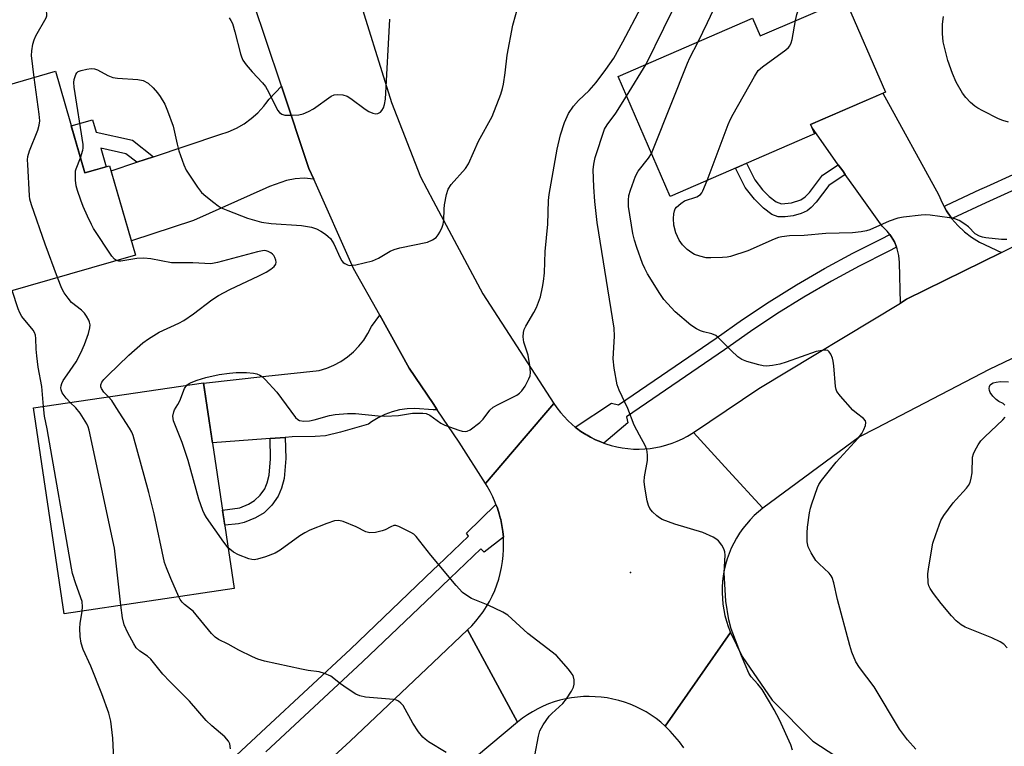
# Model space of a CAD drawing. Units: inches. Extents: x 1237766 to 1243766, y 525455 to 529455.
# Drawn here: x 1240218 to 1240469, y 525815 to 526000 of the extents above; entities that cross this region are included whole.
import ezdxf

# ---------------------------------------------------------------- set-up
doc = ezdxf.new("R2010")
doc.units = ezdxf.units.IN
doc.header["$MEASUREMENT"] = 0
for name, color, linetype in [('BLDG-Footprint', 5, 'Continuous'), ('ELEV-Spot Elevation', 7, 'Continuous'), ('TRANS-Driveway', 251, 'Continuous'), ('TRANS-Non Street Sidewalk', 7, 'Continuous'), ('TRANS-Road', 130, 'Continuous'), ('TRANS-Street Sidewalk', 7, 'Continuous'), ('Undefined', 1, 'Continuous')]:
    doc.layers.add(name, color=color, linetype=linetype)

msp = doc.modelspace()

# ---------------------------------------------------------------- linework, layer by layer
at = {"layer": 'BLDG-Footprint'}
for points, elevation in [([(1240428.7, 526005.15), (1240438.97, 525981.44), (1240419.9, 525973.17), (1240420.93, 525970.8), (1240384.09, 525954.84), (1240370.82, 525985.47), (1240405.1, 526000.31), (1240407.06, 525995.78)], 401.77), ([(1240227.42, 525986.77), (1240234.9, 525960.85), (1240241.2, 525962.67), (1240247.78, 525939.91), (1240209.04, 525928.73), (1240203.22, 525948.9), (1240194.84, 525946.49), (1240189.88, 525963.69), (1240197.32, 525965.84), (1240194.06, 525977.14)], 391.75), ([(1240272.95, 525854.89), (1240229.62, 525848.44), (1240221.82, 525900.91), (1240265.14, 525907.36)], 393.48)]:
    msp.add_lwpolyline(points, close=True, dxfattribs=dict(at, elevation=elevation))
at = {"layer": 'ELEV-Spot Elevation'}
msp.add_point((1240373.98, 525858.99, 397.35), dxfattribs=at)
at = {"layer": 'TRANS-Driveway'}
msp.add_lwpolyline([(1240324.75, 525900.41), (1240323.68, 525900.47), (1240318.99, 525900.75), (1240317.04, 525900.67), (1240315.11, 525900.4), (1240313.22, 525899.93), (1240311.39, 525899.27), (1240309.63, 525898.42), (1240307.98, 525897.4), (1240307.2, 525896.8), (1240300.09, 525894.71), (1240296.2, 525893.82), (1240293.58, 525893.61), (1240287.74, 525893.52), (1240285.96, 525893.39), (1240282.1, 525893.1), (1240281.03, 525893.02), (1240267.42, 525892.02), (1240265.16, 525907.24), (1240281.03, 525908.99), (1240294.61, 525910.5), (1240296.54, 525911.07), (1240298.39, 525911.84), (1240300.16, 525912.79), (1240301.82, 525913.92), (1240303.35, 525915.21), (1240304.75, 525916.65), (1240306, 525918.23), (1240307.07, 525919.92), (1240307.97, 525921.72), (1240310.06, 525924.59), (1240317.58, 525911.1), (1240323.68, 525902.01)], close=True, dxfattribs=at)
at = {"layer": 'TRANS-Non Street Sidewalk'}
for points in [[(1240252.37, 525964.98), (1240248.1, 525963.57), (1240245.37, 525965.73), (1240238.97, 525967.14), (1240240.35, 525962.43), (1240234.9, 525960.85), (1240231.44, 525972.83), (1240236.86, 525974.4), (1240237.77, 525971.26), (1240247.03, 525969.22)], [(1240426.98, 525962.93), (1240428.1, 525961.36), (1240428.75, 525960.44), (1240424.54, 525957.63), (1240421.37, 525953.4), (1240420.07, 525952.02), (1240419.04, 525951.21), (1240417.48, 525950.49), (1240415.47, 525949.94), (1240413.4, 525949.63), (1240411.65, 525949.65), (1240410, 525950.28), (1240407.9, 525951.83), (1240405.6, 525954.18), (1240403.24, 525957.16), (1240400.79, 525962.08), (1240403.61, 525963.29), (1240405.72, 525959.05), (1240407.67, 525956.55), (1240409.37, 525954.8), (1240411.16, 525953.45), (1240412.53, 525952.97), (1240415.05, 525953.2), (1240417.42, 525953.99), (1240418.51, 525954.78), (1240419.61, 525955.88), (1240422.92, 525960.23)], [(1240282.1, 525893.1), (1240285.96, 525893.39), (1240286.13, 525888.01), (1240285.69, 525882.96), (1240285.02, 525880.48), (1240284.2, 525878.39), (1240282.58, 525876.14), (1240281.03, 525874.63), (1240280.57, 525874.18), (1240278.42, 525872.89), (1240275.51, 525871.67), (1240274.04, 525871.36), (1240270.55, 525871), (1240269.98, 525874.82), (1240274.36, 525875.41), (1240276.64, 525876.38), (1240278.15, 525877.3), (1240279.59, 525878.71), (1240280.76, 525880.33), (1240281.03, 525880.99), (1240281.36, 525881.84), (1240281.87, 525883.74), (1240282.26, 525887.94)]]:
    msp.add_lwpolyline(points, close=True, dxfattribs=at)
at = {"layer": 'TRANS-Road'}
for points in [[(1240303.6, 526009.18), (1240313.05, 525978.82), (1240320.43, 525959.82), (1240323.68, 525953.72), (1240336.32, 525930.01), (1240354.44, 525902.09), (1240346.36, 525892.63), (1240337.01, 525881.68), (1240330.28, 525892.18), (1240324.75, 525900.41), (1240323.68, 525902.01), (1240317.58, 525911.1), (1240310.06, 525924.59), (1240303.41, 525936.5), (1240293.26, 525959.21), (1240292.02, 525961.99), (1240285, 525982.96), (1240281.03, 525994.83), (1240278.06, 526003.69)], [(1240484.34, 525919.77), (1240465.46, 525910.71), (1240436.51, 525895.68), (1240432.36, 525893.52), (1240407.74, 525875.36), (1240399.01, 525884.91), (1240390.08, 525894.68), (1240406.74, 525905.86), (1240442.79, 525927.67), (1240444.39, 525928.64), (1240468.58, 525940.55), (1240481.68, 525947)], [(1240200.12, 525721.72), (1240232.39, 525751.6), (1240243.89, 525762.24), (1240252.21, 525769.86), (1240281.03, 525796.23), (1240302.53, 525815.91), (1240323.68, 525835.99), (1240332.43, 525844.3), (1240338.96, 525832.25), (1240345.17, 525820.81), (1240327.43, 525805.91), (1240323.68, 525802.39), (1240284.46, 525765.57), (1240281.03, 525762.62), (1240275.17, 525757.58), (1240271.07, 525754.05), (1240269.37, 525752.59), (1240249.13, 525735.18), (1240243.91, 525730.69), (1240238.71, 525726.22), (1240221.76, 525709.4), (1240208.22, 525695.96)]]:
    msp.add_lwpolyline(points, dxfattribs=at)
for points in [[(1240293.26, 525959.21), (1240290.81, 525959.52), (1240288.54, 525959.3), (1240286.3, 525958.87), (1240281.99, 525957.38), (1240281.03, 525956.95), (1240262.55, 525948.7), (1240246.74, 525943.5), (1240241.57, 525961.4), (1240248.1, 525963.57), (1240252.37, 525964.98), (1240269.3, 525970.61), (1240271.45, 525971.31), (1240273.52, 525972.23), (1240275.47, 525973.36), (1240277.31, 525974.69), (1240278.99, 525976.19), (1240280.51, 525977.87), (1240281.03, 525978.56), (1240281.86, 525979.69), (1240285, 525982.96), (1240292.02, 525961.99)], [(1240453.95, 525952.29), (1240454.56, 525951.16), (1240454.87, 525950.7), (1240455.88, 525949.23), (1240455.93, 525949.17), (1240457.41, 525947.45), (1240459.11, 525945.85), (1240460.97, 525944.43), (1240462.97, 525943.22), (1240468.58, 525940.55), (1240444.39, 525928.64), (1240442.79, 525927.67), (1240442.54, 525938.01), (1240442.39, 525939.77), (1240441.99, 525941.47), (1240441.82, 525941.92), (1240441.35, 525943.11), (1240441.28, 525943.25), (1240440.48, 525944.64), (1240440.08, 525945.15), (1240439.4, 525946.02), (1240438.13, 525947.23), (1240431.32, 525956.82), (1240428.75, 525960.44), (1240428.1, 525961.36), (1240426.98, 525962.93), (1240420.2, 525972.49), (1240419.9, 525973.17), (1240438.36, 525981.17), (1240452.56, 525955.38), (1240453.45, 525953.21)], [(1240359.91, 525896.05), (1240360.21, 525895.8), (1240361.37, 525894.95), (1240362.57, 525894.17), (1240362.93, 525893.96), (1240363.81, 525893.46), (1240365.09, 525892.82), (1240366.4, 525892.25), (1240367.16, 525891.97), (1240367.74, 525891.75), (1240369.11, 525891.33), (1240370.5, 525890.99), (1240371.91, 525890.73), (1240373.32, 525890.54), (1240374.75, 525890.44), (1240376.18, 525890.41), (1240377.61, 525890.46), (1240379.04, 525890.6), (1240380.45, 525890.81), (1240381.85, 525891.1), (1240383.24, 525891.47), (1240384.59, 525891.92), (1240385.93, 525892.44), (1240387.23, 525893.04), (1240388.49, 525893.71), (1240390.08, 525894.68), (1240399.01, 525884.91), (1240407.74, 525875.36), (1240406.61, 525874.43), (1240405.53, 525873.45), (1240404.5, 525872.41), (1240403.54, 525871.31), (1240402.63, 525870.16), (1240401.79, 525868.97), (1240401.02, 525867.73), (1240400.31, 525866.45), (1240399.68, 525865.13), (1240399.12, 525863.78), (1240398.63, 525862.41), (1240398.22, 525861), (1240397.89, 525859.58), (1240397.63, 525858.14), (1240397.46, 525856.69), (1240397.36, 525855.23), (1240397.35, 525853.77), (1240397.41, 525852.31), (1240397.56, 525850.86), (1240397.78, 525849.41), (1240398.08, 525847.99), (1240398.46, 525846.57), (1240398.92, 525845.19), (1240399.53, 525843.65), (1240391.1, 525831.6), (1240382.85, 525819.79), (1240381.7, 525820.79), (1240380.51, 525821.72), (1240379.26, 525822.59), (1240377.97, 525823.39), (1240376.64, 525824.12), (1240375.28, 525824.78), (1240373.88, 525825.37), (1240372.45, 525825.89), (1240371, 525826.32), (1240369.52, 525826.68), (1240368.03, 525826.97), (1240366.53, 525827.17), (1240365.02, 525827.29), (1240363.5, 525827.34), (1240361.98, 525827.3), (1240360.47, 525827.19), (1240358.97, 525826.99), (1240357.47, 525826.72), (1240356, 525826.37), (1240354.54, 525825.94), (1240353.11, 525825.43), (1240351.71, 525824.85), (1240350.34, 525824.2), (1240349.01, 525823.47), (1240347.71, 525822.68), (1240346.47, 525821.82), (1240345.17, 525820.81), (1240338.96, 525832.25), (1240332.43, 525844.3), (1240333.52, 525845.38), (1240334.55, 525846.53), (1240335.52, 525847.72), (1240336.42, 525848.96), (1240337.27, 525850.25), (1240338.04, 525851.58), (1240338.74, 525852.95), (1240339.37, 525854.35), (1240339.93, 525855.78), (1240340.41, 525857.24), (1240340.81, 525858.73), (1240341.14, 525860.23), (1240341.39, 525861.75), (1240341.56, 525863.28), (1240341.65, 525864.81), (1240341.66, 525866.35), (1240341.59, 525867.89), (1240341.58, 525867.99), (1240341.44, 525869.42), (1240341.21, 525870.94), (1240340.9, 525872.44), (1240340.79, 525872.88), (1240340.51, 525873.93), (1240340.05, 525875.4), (1240339.7, 525876.32), (1240339.51, 525876.84), (1240338.9, 525878.25), (1240338.21, 525879.63), (1240337.46, 525880.97), (1240337.01, 525881.68), (1240346.36, 525892.63), (1240354.44, 525902.09), (1240355.25, 525900.92), (1240356.12, 525899.78), (1240357.06, 525898.7), (1240358.06, 525897.68), (1240359.11, 525896.71)]]:
    msp.add_lwpolyline(points, close=True, dxfattribs=at)
msp.add_polyline3d([(1240387.56, 525814.27, 0), (1240386.46, 525815.74, 0), (1240385.3, 525817.17, 0), (1240384.07, 525818.54, 0), (1240382.85, 525819.79, 0), (1240391.1, 525831.6, 0), (1240399.53, 525843.65, 0), (1240402.5, 525837.51, 0), (1240410.15, 525826.43, 0), (1240420.46, 525815.98, 0), (1240432.44, 525808.14, 0)], dxfattribs=at)
at = {"layer": 'TRANS-Street Sidewalk'}
for points in [[(1240503.62, 525968.81), (1240498.87, 525967.19), (1240490.18, 525964), (1240481.56, 525960.62), (1240473.02, 525957.04), (1240464.56, 525953.26), (1240456.19, 525949.3), (1240455.93, 525949.17), (1240455.88, 525949.23), (1240454.87, 525950.7), (1240454.56, 525951.16), (1240453.95, 525952.29), (1240454.58, 525952.6), (1240463.02, 525956.6), (1240464.8, 525957.4), (1240471.56, 525960.41), (1240480.18, 525964.02), (1240488.87, 525967.43), (1240497.65, 525970.65), (1240503.21, 525972.55), (1240503.52, 525970.07), (1240503.54, 525969.93)], [(1240441.82, 525941.92), (1240439.66, 525940.77), (1240432.33, 525937.1), (1240425.21, 525933.25), (1240418.21, 525929.19), (1240411.34, 525924.91), (1240404.6, 525920.43), (1240397.93, 525915.7), (1240372.97, 525898.66), (1240373.34, 525897.14), (1240367.16, 525891.97), (1240366.4, 525892.25), (1240365.09, 525892.82), (1240363.81, 525893.46), (1240362.93, 525893.96), (1240362.57, 525894.17), (1240361.37, 525894.95), (1240360.21, 525895.8), (1240359.91, 525896.05), (1240369.19, 525902.16), (1240370.9, 525901.7), (1240380.01, 525907.91), (1240395.83, 525918.71), (1240402.52, 525923.46), (1240409.35, 525928.01), (1240416.32, 525932.34), (1240423.42, 525936.46), (1240430.64, 525940.36), (1240437.97, 525944.04), (1240440.08, 525945.15), (1240440.48, 525944.64), (1240441.28, 525943.25), (1240441.35, 525943.11)]]:
    msp.add_lwpolyline(points, close=True, dxfattribs=at)
msp.add_lwpolyline([(1240243.59, 525784.45), (1240281.03, 525819.35), (1240302.58, 525839.44), (1240323.68, 525859.6), (1240324.87, 525860.74), (1240332.71, 525868.26), (1240332.19, 525869.02), (1240339.7, 525876.32), (1240340.05, 525875.4), (1240340.51, 525873.93), (1240340.79, 525872.88), (1240340.9, 525872.44), (1240341.21, 525870.94), (1240341.44, 525869.42), (1240341.58, 525867.99), (1240336.7, 525864.17), (1240335.83, 525865.01), (1240327.98, 525857.48), (1240323.68, 525853.37), (1240305.67, 525836.16), (1240281.03, 525813.19)], dxfattribs=at)
at = {"layer": 'Undefined'}
msp.add_line((1240373.01, 525980.42, 398), (1240377.99, 525988.58, 398), dxfattribs=at)
for points, elevation in [([(1240391.24, 525994.31), (1240393.64, 525999.18), (1240397.3, 526007.04), (1240399.36, 526010.62), (1240400.74, 526012.5), (1240401.9, 526013.78), (1240403.44, 526014.99), (1240405.39, 526016.19), (1240406.99, 526016.96), (1240411.36, 526018.82), (1240414.35, 526019.72), (1240416.57, 526020.25), (1240419.13, 526020.68), (1240428.53, 526021.94), (1240437.97, 526022.86), (1240440.42, 526023.25), (1240443.83, 526023.66), (1240444.95, 526023.92), (1240446.59, 526024.5), (1240447.77, 526025.14), (1240453.35, 526029.08), (1240454.98, 526030.13), (1240456.99, 526030.97), (1240458.25, 526031.26)], 400), ([(1240221.97, 525985.2), (1240221.31, 525990.78), (1240221.37, 525991.94), (1240221.66, 525993.65), (1240221.95, 525994.76), (1240222.38, 525995.77), (1240225, 526000.39), (1240225.16, 526000.89), (1240225.2, 526001.5), (1240225.08, 526002.03), (1240224.76, 526002.82), (1240222.02, 526008.02), (1240220.85, 526010.57), (1240220.59, 526011.36), (1240220.35, 526012.5), (1240220.2, 526014.71)], 392), ([(1240377.99, 525988.58), (1240386.97, 526007.02)], 398), ([(1240233.8, 525964.68), (1240234.38, 525966.65), (1240234.45, 525967.19), (1240234.44, 525968.07), (1240232.19, 525982.73), (1240232.08, 525983.87), (1240232.13, 525984.7), (1240232.56, 525985.94), (1240232.84, 525986.35), (1240233.22, 525986.67), (1240233.96, 525986.98), (1240235.36, 525987.29), (1240236.5, 525987.44), (1240237.33, 525987.42), (1240238.09, 525987.17), (1240240.78, 525985.69), (1240242.06, 525985.17), (1240243.2, 525984.99), (1240248.38, 525984.66), (1240249.76, 525984.38), (1240251.05, 525983.72), (1240252.29, 525982.56), (1240253.42, 525981.26), (1240254.08, 525980.32), (1240255.25, 525978.34), (1240255.97, 525976.71), (1240257.44, 525972.79), (1240258.41, 525968.19), (1240258.89, 525966.5), (1240260.11, 525962.87), (1240260.69, 525961.54), (1240263.59, 525957.25), (1240264.65, 525955.89), (1240265.72, 525954.92), (1240267.75, 525953.29), (1240268.91, 525952.43), (1240269.66, 525951.98), (1240271.3, 525951.27), (1240276.33, 525949.35), (1240279.94, 525948.32), (1240282.42, 525947.92), (1240290.14, 525947.43), (1240292.63, 525946.98), (1240293.97, 525946.55), (1240295.01, 525946), (1240296.26, 525945.2), (1240296.93, 525944.66), (1240297.48, 525944.09), (1240297.97, 525943.46), (1240298.4, 525942.73), (1240300, 525939.22), (1240300.42, 525938.45), (1240300.77, 525938.01), (1240301.15, 525937.71), (1240301.81, 525937.39), (1240302.29, 525937.27), (1240303.12, 525937.29), (1240303.97, 525937.43), (1240308.2, 525938.42), (1240309.72, 525939.09), (1240312.7, 525940.87), (1240313.76, 525941.36), (1240315.19, 525941.74), (1240322.24, 525943.21), (1240323.56, 525943.75), (1240324.46, 525944.4), (1240324.97, 525945.05), (1240325.4, 525945.77), (1240326.02, 525947.03), (1240326.28, 525947.81), (1240326.44, 525948.83), (1240326.48, 525951.57), (1240326.6, 525952.71), (1240327.07, 525955.31), (1240327.5, 525956.68), (1240328.3, 525957.87), (1240331.9, 525962), (1240332.71, 525963.15), (1240335.24, 525968.96), (1240338.73, 525975.22), (1240340.95, 525980.95), (1240341.4, 525982.34), (1240341.63, 525983.47), (1240342.06, 525986.34), (1240342.55, 525990.84), (1240344, 525998.52), (1240345.53, 526003.95)], 394), ([(1240260.93, 525906.73), (1240261.47, 525907.17), (1240261.95, 525907.43), (1240263.51, 525908.01), (1240265.71, 525908.64), (1240269.12, 525909.42), (1240271.73, 525909.79), (1240273.49, 525909.94), (1240276.14, 525909.97), (1240277.88, 525909.78), (1240278.73, 525909.6), (1240279.51, 525909.31), (1240280.2, 525908.81), (1240280.84, 525908.2), (1240283.85, 525904.92), (1240288.59, 525898.52), (1240289.19, 525897.94), (1240289.65, 525897.71), (1240290.75, 525897.56), (1240292.2, 525897.63), (1240293.35, 525897.87), (1240297.28, 525899.01), (1240298.71, 525899.21), (1240301.89, 525899.47), (1240303.91, 525899.47), (1240309.67, 525898.9), (1240311.4, 525898.82), (1240314.84, 525899), (1240318.4, 525899.59), (1240321.04, 525899.62), (1240321.87, 525899.48), (1240322.83, 525899.07), (1240325.65, 525897.02), (1240326.64, 525896.49), (1240330.23, 525895.25), (1240331.06, 525895.02), (1240331.87, 525894.91), (1240332.38, 525894.99), (1240333.1, 525895.34), (1240335.61, 525897.21), (1240336.41, 525898.03), (1240338.17, 525900.31), (1240338.99, 525901.09), (1240340.25, 525901.83), (1240345.01, 525904.18), (1240345.73, 525904.65), (1240346.33, 525905.26), (1240347.11, 525906.49), (1240348.09, 525908.31), (1240348.41, 525909.11), (1240348.52, 525909.95), (1240348.35, 525911.7), (1240347.89, 525914.35), (1240346.81, 525917.68), (1240346.66, 525919.06), (1240346.7, 525920.15), (1240346.92, 525920.96), (1240347.28, 525921.74), (1240349.39, 525925.23), (1240350.04, 525926.52), (1240351.02, 525929.27), (1240351.6, 525931.75), (1240351.83, 525933.13), (1240352.07, 525935.35), (1240352.2, 525940.81), (1240352.95, 525947.74), (1240353.08, 525953.78), (1240353.22, 525955.38), (1240355.32, 525966.93), (1240356.17, 525970.53), (1240357.17, 525973.72), (1240358.23, 525975.96), (1240359.47, 525977.85), (1240360.73, 525979.34), (1240363.42, 525981.9), (1240365.24, 525983.87), (1240367.74, 525987.2), (1240369.73, 525990.14), (1240372.08, 525994.23), (1240376.71, 526003.15)], 396), ([(1240416.1, 525999.69), (1240416.41, 526001.2), (1240416.78, 526002.25), (1240417.34, 526003.05), (1240417.74, 526003.37), (1240418.23, 526003.61), (1240419.88, 526004.14), (1240421.58, 526004.45), (1240422.64, 526004.38), (1240425.82, 526003.9)], 402), ([(1240271.69, 526000.39), (1240272.14, 525999.72), (1240272.49, 525998.97), (1240273.13, 525996.83), (1240274.55, 525991.23), (1240274.81, 525990.41), (1240275.17, 525989.63), (1240276.01, 525988.43), (1240277.52, 525986.59), (1240280.2, 525983.79), (1240280.93, 525982.9), (1240281.81, 525981.39), (1240283.96, 525976.88), (1240284.47, 525976.25), (1240285.11, 525975.81), (1240285.9, 525975.59), (1240287.36, 525975.54), (1240289.43, 525975.65), (1240290.56, 525975.91), (1240291.91, 525976.48), (1240293.2, 525977.17), (1240297.72, 525980.42), (1240298.49, 525980.76), (1240299.29, 525980.87), (1240300.67, 525980.76), (1240301.74, 525980.43), (1240302.73, 525979.8), (1240306.33, 525977.09), (1240307.29, 525976.52), (1240308.29, 525976.08), (1240309.06, 525975.95), (1240309.59, 525976.02), (1240310.29, 525976.35), (1240310.63, 525976.73), (1240311.02, 525977.45), (1240311.31, 525978.26), (1240311.54, 525979.67), (1240312.66, 526000.08)], 392), ([(1240470.36, 525973.77), (1240468.94, 525974.19), (1240467.85, 525974.66), (1240463.85, 525976.67), (1240462.53, 525977.38), (1240461.8, 525977.87), (1240460.7, 525978.81), (1240459.45, 525980.04), (1240458.6, 525981.2), (1240457.04, 525984.01), (1240456.07, 525986.16), (1240454.92, 525989.53), (1240453.7, 525994.29), (1240453.51, 525996.36), (1240453.51, 525998.74), (1240453.8, 526000.69)], 404), ([(1240393.52, 525958.93), (1240398.89, 525973.16), (1240399.46, 525974.52), (1240400.15, 525975.84), (1240405.6, 525985.43), (1240406.56, 525986.92), (1240407.61, 525987.88), (1240413.63, 525992.22), (1240414.28, 525992.79), (1240414.64, 525993.23), (1240414.97, 525993.99), (1240415.18, 525994.83), (1240416.1, 525999.69)], 402), ([(1240379.33, 525965.82), (1240380.06, 525967.48), (1240388.56, 525988.83), (1240389.16, 525990.2), (1240391.24, 525994.31)], 400), ([(1240227.92, 525934.18), (1240224.81, 525942.65), (1240221.31, 525952.74), (1240220.89, 525954.15), (1240220.74, 525955.02), (1240220.32, 525963.01), (1240220.3, 525964.19), (1240220.36, 525965.06), (1240220.78, 525966.47), (1240222.89, 525971.74), (1240223.25, 525973.06), (1240223.4, 525974.11), (1240223.28, 525975.85), (1240221.97, 525985.2)], 392), ([(1240415.34, 525813.67), (1240414.91, 525815.02), (1240411.97, 525821.38), (1240410.61, 525823.97), (1240409.47, 525826.01), (1240407.53, 525829.09), (1240406.48, 525830.44), (1240404.79, 525832.34), (1240404.19, 525833.32), (1240402.32, 525837.67), (1240399.62, 525844.6), (1240399.1, 525846.92), (1240398.34, 525851.61), (1240397.91, 525858.85), (1240398.13, 525863.38), (1240398.05, 525864.22), (1240397.82, 525865), (1240397.26, 525865.92), (1240396.39, 525866.99), (1240395.77, 525867.53), (1240395.05, 525867.96), (1240392.47, 525869.15), (1240385.32, 525871.32), (1240382.11, 525872.51), (1240381.37, 525872.9), (1240380.68, 525873.42), (1240379.63, 525874.42), (1240378.91, 525875.31), (1240378.55, 525876.07), (1240378.27, 525877.21), (1240377.63, 525880.72), (1240377.45, 525882.18), (1240377.53, 525883.31), (1240378.37, 525887.53), (1240378.37, 525888.94), (1240378.19, 525890.32), (1240377.76, 525891.38), (1240376.28, 525893.95), (1240374.92, 525896.56), (1240373.35, 525900.77), (1240371.08, 525905.44), (1240370.57, 525906.8), (1240369.84, 525911.1), (1240369.57, 525913.41), (1240369.91, 525919.21), (1240369.83, 525921.25), (1240365.47, 525948.18), (1240364.87, 525953.58), (1240364.62, 525957.31), (1240364.48, 525961.65), (1240364.62, 525963.07), (1240365.02, 525964.81), (1240367.4, 525971.99), (1240368.02, 525973.09), (1240370.27, 525976.05), (1240373.01, 525980.42)], 398), ([(1240446.74, 525813.89), (1240444.61, 525816.25), (1240442.57, 525818.99), (1240436.11, 525829.77), (1240432.37, 525834.71), (1240431.45, 525836.21), (1240430.43, 525838.64), (1240429.88, 525840.3), (1240426.74, 525852.07), (1240425.85, 525856.29), (1240425.43, 525857.64), (1240425.15, 525858.13), (1240424.61, 525858.78), (1240422.06, 525861.18), (1240421.27, 525862.03), (1240420.04, 525863.94), (1240419.3, 525865.46), (1240419.06, 525866.77), (1240419.03, 525869.08), (1240419.15, 525870.51), (1240419.67, 525874.2), (1240419.88, 525875.33), (1240420.19, 525876.47), (1240421.63, 525880.65), (1240422.05, 525881.43), (1240422.71, 525882.39), (1240426.42, 525887.08), (1240432, 525893.24), (1240432.96, 525894.39), (1240433.52, 525895.4), (1240433.91, 525896.46), (1240434.01, 525897.21), (1240433.87, 525897.65), (1240433.38, 525898.2), (1240431.59, 525899.57), (1240430.72, 525900.37), (1240427.5, 525903.91), (1240426.64, 525905.08), (1240426.42, 525905.59), (1240426.25, 525906.42), (1240425.87, 525911.68), (1240425.7, 525912.84), (1240425.46, 525913.63), (1240425.03, 525914.62), (1240424.62, 525915.25), (1240424.28, 525915.54), (1240423.82, 525915.67), (1240423.3, 525915.68), (1240421.31, 525915.35), (1240413.68, 525912.6), (1240412.1, 525912.12), (1240410.16, 525911.76), (1240408.71, 525911.61), (1240407.85, 525911.65), (1240406.74, 525911.89), (1240403.69, 525912.78), (1240402.35, 525913.28), (1240401.4, 525913.92), (1240399.67, 525915.53), (1240396.35, 525918.85), (1240395.73, 525919.38), (1240394.74, 525919.83), (1240392.63, 525920.33), (1240391.85, 525920.59), (1240390.84, 525921.1), (1240389.41, 525922.01), (1240385.42, 525925.45), (1240382.48, 525928.6), (1240381.48, 525930.06), (1240378.36, 525935.14), (1240377.64, 525936.44), (1240377.08, 525937.76), (1240375.58, 525941.82), (1240374.99, 525943.74), (1240374.63, 525945.43), (1240373.47, 525952.28), (1240373.45, 525953.94), (1240373.59, 525955.05), (1240374.01, 525956.44), (1240375.31, 525960.01), (1240375.98, 525961.27), (1240378.59, 525964.64), (1240379.33, 525965.82)], 400), ([(1240242.92, 525938.51), (1240242.42, 525938.84), (1240241.73, 525939.65), (1240237.13, 525946.68), (1240236.57, 525947.7), (1240235.57, 525949.83), (1240234.48, 525952.25), (1240233.85, 525953.89), (1240233, 525956.4), (1240232.71, 525957.53), (1240232.54, 525959), (1240232.49, 525960.48), (1240232.54, 525961.36), (1240232.65, 525961.91), (1240233.8, 525964.68)], 394), ([(1240469.9, 525943.87), (1240468.58, 525943.88), (1240464.6, 525944.28), (1240463.76, 525944.44), (1240463.01, 525944.7), (1240461.88, 525945.35), (1240460.13, 525947.09), (1240459.26, 525947.8), (1240457.78, 525948.68), (1240456.72, 525949.1), (1240455.3, 525949.38), (1240450.4, 525950.07), (1240449.24, 525950.13), (1240448.06, 525950.06), (1240443.61, 525949.59), (1240442.15, 525949.34), (1240439.92, 525948.51), (1240435, 525946.33), (1240434.18, 525946.1), (1240432.81, 525945.84), (1240430.61, 525945.58), (1240423.82, 525945.38), (1240418.3, 525944.86), (1240414.57, 525944.84), (1240412.56, 525944.56), (1240411.72, 525944.35), (1240410.66, 525943.96), (1240403.89, 525940.97), (1240399.45, 525939.55), (1240398.61, 525939.36), (1240397.43, 525939.25), (1240394.47, 525939.16), (1240393.29, 525939.22), (1240391.64, 525939.58), (1240390.34, 525940.06), (1240389.61, 525940.5), (1240388.48, 525941.36), (1240387.23, 525942.51), (1240386.42, 525943.73), (1240385.53, 525945.58), (1240385.05, 525947.54), (1240384.98, 525949.26), (1240385.03, 525950.39), (1240385.18, 525951.2), (1240385.41, 525951.68), (1240385.75, 525952.11), (1240386.82, 525953.07), (1240387.79, 525953.7), (1240390.94, 525954.73), (1240391.84, 525955.32), (1240392.2, 525955.74), (1240392.48, 525956.24), (1240393.52, 525958.93)], 402), ([(1240240.94, 525903.76), (1240239.74, 525904.97), (1240239.14, 525905.87), (1240238.97, 525906.34), (1240238.94, 525906.82), (1240239.2, 525907.53), (1240239.7, 525908.19), (1240240.72, 525909.22), (1240246.13, 525914.34), (1240249.69, 525917.52), (1240251.11, 525918.54), (1240253.84, 525920.22), (1240258.87, 525922.52), (1240260.14, 525923.22), (1240262.56, 525924.9), (1240267.26, 525928.51), (1240268.99, 525929.59), (1240271.82, 525931.11), (1240279.26, 525934.57), (1240281.08, 525935.53), (1240282.28, 525936.32), (1240283.14, 525937.01), (1240283.56, 525937.61), (1240283.62, 525938.07), (1240283.56, 525938.56), (1240283.32, 525939.31), (1240283.07, 525939.77), (1240282.74, 525940.16), (1240282.32, 525940.47), (1240281.62, 525940.82), (1240281.12, 525940.98), (1240280.58, 525941.03), (1240278.87, 525940.73), (1240268.67, 525937.98), (1240266.97, 525937.69), (1240262.44, 525937.91), (1240256.97, 525937.95), (1240251.71, 525938.92), (1240249.94, 525939.11), (1240248.17, 525939.02), (1240244.1, 525938.35), (1240243.55, 525938.36), (1240242.92, 525938.51)], 394), ([(1240231.16, 525902.3), (1240230.12, 525903.41), (1240229.11, 525904.81), (1240228.82, 525905.55), (1240228.78, 525906.06), (1240228.84, 525906.59), (1240229.01, 525907.11), (1240229.4, 525907.89), (1240230.35, 525909.38), (1240232.68, 525912.7), (1240233.86, 525914.99), (1240234.79, 525917.1), (1240235.79, 525919.9), (1240236.18, 525921.31), (1240236.21, 525922.08), (1240236.08, 525922.79), (1240235.87, 525923.32), (1240235.31, 525924.33), (1240234.81, 525925.05), (1240234.05, 525925.84), (1240231.52, 525927.84), (1240230.61, 525928.89), (1240229.62, 525930.23), (1240228.98, 525931.38), (1240227.92, 525934.18)], 392), ([(1240224.34, 525901.29), (1240223.88, 525906.38), (1240223.02, 525911.33), (1240222.65, 525914.2), (1240222.49, 525915.94), (1240222.39, 525918.61), (1240222.27, 525919.47), (1240222.05, 525920.12), (1240221.69, 525920.74), (1240218.85, 525924.27), (1240218.28, 525925.17), (1240217.86, 525926.18), (1240216.35, 525930.84)], 390), ([(1240469.4, 525901.6), (1240468.97, 525902.01), (1240467.89, 525902.59), (1240467.21, 525903.08), (1240466.4, 525903.92), (1240465.73, 525904.84), (1240465.51, 525905.34), (1240465.44, 525905.86), (1240465.51, 525906.37), (1240465.73, 525906.78), (1240466.05, 525907.08), (1240466.44, 525907.31), (1240467.23, 525907.53), (1240468.36, 525907.62), (1240470.37, 525907.56)], 402), ([(1240271.41, 525865.25), (1240270.28, 525866.66), (1240265.93, 525872.98), (1240265.31, 525873.98), (1240264.94, 525874.74), (1240263.95, 525877.66), (1240261.25, 525887.48), (1240259.66, 525892.1), (1240257.52, 525897.66), (1240257.36, 525898.8), (1240257.54, 525899.93), (1240257.76, 525900.43), (1240258.62, 525901.8), (1240259.11, 525902.76), (1240260.31, 525905.91), (1240260.93, 525906.73)], 396), ([(1240258.83, 525852.79), (1240256.78, 525857.41), (1240255.68, 525860.15), (1240255.21, 525861.54), (1240252.58, 525873.92), (1240251.16, 525879.39), (1240247.19, 525893.89), (1240246.85, 525894.71), (1240246.26, 525895.74), (1240242.91, 525901.06), (1240241.75, 525902.81), (1240240.94, 525903.76)], 394), ([(1240234.24, 525849.13), (1240234.32, 525850.22), (1240234.17, 525851.57), (1240232.55, 525856.1), (1240231.78, 525858.72), (1240231.49, 525860.1), (1240225.28, 525895.55), (1240224.62, 525898.85), (1240224.34, 525901.29)], 390), ([(1240244.07, 525850.59), (1240242.41, 525865.2), (1240235.96, 525895.21), (1240235.72, 525896.06), (1240235.37, 525896.86), (1240233.67, 525899.57), (1240232.6, 525900.94), (1240231.16, 525902.3)], 392), ([(1240470.05, 525839.74), (1240469.17, 525840.7), (1240468.23, 525841.31), (1240466.08, 525842.26), (1240459.36, 525845), (1240458.28, 525845.63), (1240457.04, 525846.66), (1240455.87, 525847.89), (1240453.22, 525851.03), (1240451.24, 525853.64), (1240450.41, 525854.87), (1240450.08, 525855.55), (1240449.91, 525856.28), (1240449.84, 525858.62), (1240450.05, 525860.36), (1240451.11, 525866.41), (1240451.81, 525868.65), (1240453.15, 525872.22), (1240453.88, 525873.45), (1240456.26, 525876.7), (1240456.99, 525877.59), (1240459.66, 525880.45), (1240460.19, 525881.13), (1240460.58, 525881.88), (1240460.87, 525882.97), (1240461.07, 525884.39), (1240461.22, 525888.37), (1240461.41, 525889.19), (1240461.75, 525890), (1240462.62, 525891.55), (1240463.31, 525892.51), (1240464.36, 525893.57), (1240468.96, 525897.88), (1240469.52, 525898.55)], 402), ([(1240349.59, 525812.33), (1240350.5, 525817.19), (1240350.89, 525818.57), (1240351.73, 525820.11), (1240353.22, 525822.31), (1240353.9, 525823.03), (1240356.76, 525825.57), (1240357.65, 525826.72), (1240358.95, 525828.67), (1240359.48, 525829.69), (1240359.64, 525830.49), (1240359.6, 525831.59), (1240359.34, 525832.65), (1240358.91, 525833.39), (1240358.2, 525834.3), (1240355.1, 525837.81), (1240347.81, 525843.43), (1240342.72, 525848.04), (1240341.46, 525848.8), (1240337.67, 525850.6), (1240333.42, 525852.36), (1240332.26, 525853.07), (1240331.17, 525853.88), (1240329.51, 525855.63), (1240323.09, 525863.35), (1240319.38, 525868.14), (1240318.75, 525868.7), (1240318.03, 525869.16), (1240314.92, 525870.71), (1240314.15, 525870.92), (1240313.65, 525870.9), (1240312.93, 525870.62), (1240311.47, 525869.85), (1240310.67, 525869.55), (1240308.97, 525869.16), (1240307.56, 525869.05), (1240306.54, 525869.32), (1240304.06, 525870.59), (1240300.73, 525871.92), (1240299.61, 525872.2), (1240298.53, 525872.14), (1240296.61, 525871.47), (1240292.26, 525869.72), (1240290.95, 525869.11), (1240289.7, 525868.31), (1240284.65, 525864.64), (1240283.4, 525863.87), (1240280.91, 525862.98), (1240278.93, 525862.39), (1240278.09, 525862.22), (1240277.49, 525862.23), (1240276.68, 525862.42), (1240274.02, 525863.46), (1240272.76, 525864.15), (1240271.41, 525865.25)], 396), ([(1240326.98, 525813.07), (1240322.53, 525815.8), (1240321.64, 525816.46), (1240321.06, 525817), (1240319.96, 525818.35), (1240318.47, 525820.51), (1240316.01, 525825.04), (1240315.48, 525825.67), (1240314.85, 525826.16), (1240314.37, 525826.4), (1240313.54, 525826.6), (1240308.5, 525826.97), (1240306.44, 525827.2), (1240305.01, 525827.47), (1240303.95, 525827.93), (1240301.73, 525829.38), (1240300.04, 525830.57), (1240297.58, 525832.5), (1240296, 525833.22), (1240294.61, 525833.62), (1240291.79, 525833.97), (1240290.1, 525834.28), (1240280.67, 525836.37), (1240278.97, 525836.84), (1240277.6, 525837.42), (1240274.12, 525839.15), (1240271.41, 525840.71), (1240268.93, 525841.88), (1240268.09, 525842.43), (1240267.14, 525843.42), (1240262.46, 525849.06), (1240261.83, 525849.64), (1240260.27, 525850.8), (1240259.7, 525851.35), (1240259.23, 525852.03), (1240258.83, 525852.79)], 394), ([(1240272.04, 525813.99), (1240271.84, 525815.25), (1240271.51, 525815.97), (1240270.56, 525817.02), (1240267.22, 525819.87), (1240265.79, 525821.23), (1240261.55, 525826.13), (1240256.53, 525831.16), (1240254.74, 525833.06), (1240251.74, 525836.84), (1240250.85, 525837.59), (1240248.87, 525838.9), (1240248.01, 525839.74), (1240247.39, 525840.73), (1240245.86, 525843.61), (1240244.92, 525845.65), (1240244.45, 525847.4), (1240244.07, 525850.59)], 392), ([(1240242.36, 525809.58), (1240242.04, 525816.7), (1240241.49, 525821.09), (1240240.98, 525823.06), (1240239.22, 525827.98), (1240236.41, 525835.11), (1240234.5, 525839.32), (1240233.94, 525840.91), (1240233.68, 525842.65), (1240233.6, 525844.74), (1240233.71, 525845.91), (1240234.24, 525849.13)], 390)]:
    msp.add_lwpolyline(points, dxfattribs=dict(at, elevation=elevation))

doc.saveas('drawing.dxf')
